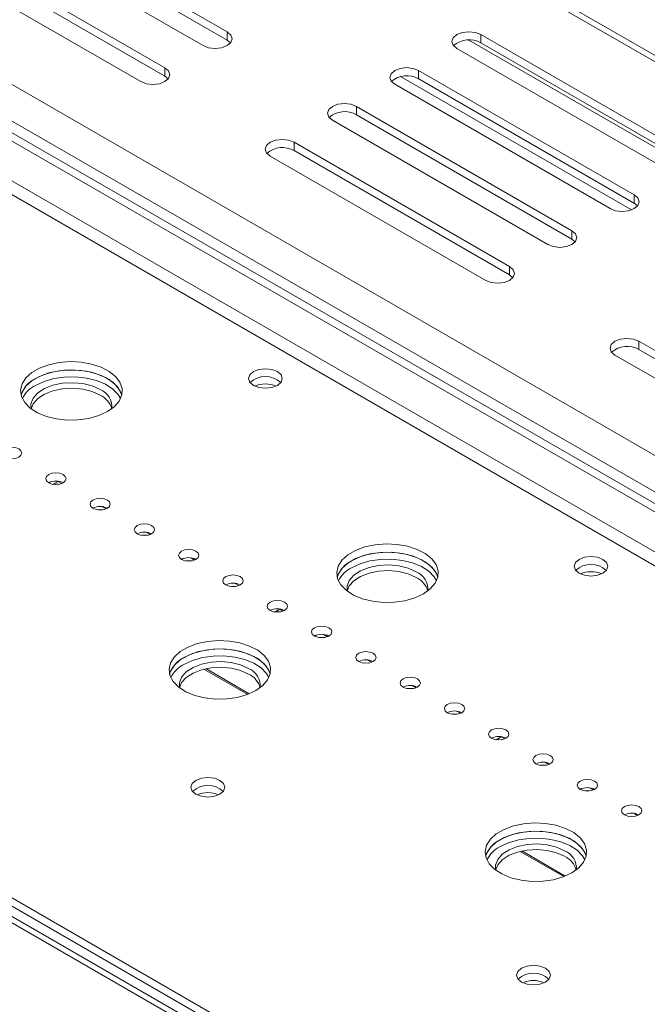
# Model space of a CAD drawing. Units: millimetres. Extents: x 139 to 5007, y 68 to 4039.
# Drawn here: x 4016 to 4132, y 757 to 939 of the extents above; entities that cross this region are included whole.
import ezdxf

# ---------------------------------------------------------------- set-up
doc = ezdxf.new("R2010")
doc.units = ezdxf.units.MM
doc.header["$LTSCALE"] = 20

msp = doc.modelspace()

# ---------------------------------------------------------------- linework, layer by layer
at = {"color": 8, "linetype": 'Continuous', "lineweight": 15}
for p, q in [((3810.6684267, 1117.5216522), (4592.02142, 666.4561705)), ((4002.7990463, 951.751103), (4042.7962728, 928.6611957)), ((4592.02142, 438.8824093), (3713.6622152, 945.948385)), ((4098.7792082, 935.3783602), (4141.0067956, 911.0008928)), ((4066.4386567, 915.012738), (4106.4358831, 891.9228306)), ((4130.078267, 878.274373), (4170.0754934, 855.1844656)), ((4058.0067128, 814.5058398), (4049.9090849, 819.1805009)), ((4116.3430222, 780.8290052), (4108.2453943, 785.5036663))]:
    msp.add_line(p, q, dxfattribs=at)
at = {"color": 7, "linetype": 'Continuous', "lineweight": 15}
for p, q in [((4592.02142, 667.618487), (3811.837791, 1118.0089092)), ((3847.8072367, 1023.3886575), (4254.8355776, 788.4161978)), ((3846.0884867, 1017.6048362), (4253.1168276, 782.6323765)), ((4251.2780582, 779.9910936), (3844.2559673, 1014.9599453)), ((4252.6038834, 780.7564762), (3845.5817925, 1015.7253279)), ((3859.2023823, 1010.0318843), (4215.4074234, 804.3990911)), ((4253.9297086, 771.0604273), (3844.2559673, 1007.5600441)), ((4252.8248543, 769.1467634), (3844.2497173, 1005.0121695)), ((4014.4035681, 959.8528356), (4054.1783245, 936.8913575)), ((4049.7589071, 934.3400821), (4009.9841507, 957.3015603)), ((4014.4035681, 958.3218216), (4054.1783245, 935.3603435)), ((4002.9130829, 953.2195197), (4042.6878393, 930.2580416)), ((4002.9130829, 951.6885057), (4042.6878393, 928.7270276)), ((4038.2684219, 927.7067662), (3998.4936655, 950.6682444)), ((4592.02142, 440.0447258), (3715.3808255, 946.1185689)), ((3721.8381058, 944.2896181), (4592.02142, 441.9434835)), ((3723.163931, 945.0550007), (4592.02142, 443.4742488)), ((4054.1783245, 936.8913575), (4054.1783245, 935.3603435)), ((4054.1783245, 935.3603435), (4054.7983227, 934.8502128)), ((4101.0241488, 936.3811024), (4140.7989052, 913.4196243)), ((4101.0241488, 936.3811024), (4101.0241488, 934.8500884)), ((4136.3794878, 910.8683489), (4096.6047314, 933.8298271)), ((4101.0241488, 934.8500884), (4140.7989052, 911.8886103)), ((4042.6878393, 930.2580416), (4042.6878393, 928.7270276)), ((4089.5336636, 929.7477865), (4129.30842, 906.7863084)), ((4089.5336636, 929.7477865), (4089.5336636, 928.2167725)), ((4042.6878393, 928.7270276), (4043.3078375, 928.2168969)), ((4086.1794096, 928.6198058), (4128.8188908, 904.0045573)), ((4089.4373923, 928.2700265), (4129.4006686, 905.1997181)), ((4089.5336636, 928.2167725), (4129.30842, 905.2552944)), ((4124.8890026, 904.235033), (4085.1142462, 927.1965112)), ((4078.0431784, 923.1144706), (4117.8179348, 900.1529925)), ((4078.0431784, 923.1144706), (4078.0431784, 921.5834566)), ((4113.3985174, 897.6017171), (4073.623761, 920.5631953)), ((4078.0431784, 921.5834566), (4117.8179348, 898.6219784)), ((4066.5526932, 916.4811547), (4106.3274496, 893.5196766)), ((4066.5526932, 916.4811547), (4066.5526932, 914.9501407)), ((4066.5526932, 914.9501407), (4106.3274496, 891.9886625)), ((4101.9080323, 890.9684012), (4062.1332758, 913.9298794)), ((4129.30842, 906.7863084), (4129.30842, 905.2552944)), ((4129.30842, 905.2552944), (4129.9284182, 904.7451637)), ((4117.8179348, 900.1529925), (4117.8179348, 898.6219784)), ((4117.8179348, 898.6219784), (4118.437933, 898.1118478)), ((4106.3274496, 893.5196766), (4106.3274496, 891.9886625)), ((4106.3274496, 891.9886625), (4106.9474478, 891.4785319)), ((4130.1923035, 879.7427897), (4169.9670599, 856.7813115)), ((4130.1923035, 879.7427897), (4130.1923035, 878.2117756)), ((4165.5476426, 854.2300362), (4125.7728861, 877.1915143)), ((4130.1923035, 878.2117756), (4169.9670599, 855.2502975)), ((4022.0885462, 853.3137317), (4023.0151504, 853.8486489)), ((4023.0151504, 853.8802639), (4023.0151504, 853.8486489)), ((4023.0151504, 853.8486489), (4023.6590572, 853.4769294)), ((4031.1206575, 849.1694393), (4031.8349793, 848.75707)), ((4039.2965796, 844.4495799), (4040.0109015, 844.0372106)), ((4047.4725018, 839.7297205), (4048.1868236, 839.3173512)), ((4055.6484239, 835.0098611), (4056.3627458, 834.5974918)), ((4062.968157, 829.7144347), (4063.8947612, 830.2493519)), ((4063.8947612, 830.2809669), (4063.8947612, 830.2493519)), ((4063.8947612, 830.2493519), (4064.538668, 829.8776325)), ((4072.0002683, 825.5701423), (4072.7145901, 825.1577731)), ((4080.1761904, 820.8502829), (4080.8905123, 820.4379137)), ((4050.2250696, 819.2532973), (4058.2692421, 814.6094954)), ((4088.3521126, 816.1304235), (4089.0664344, 815.7180543)), ((4096.5280347, 811.4105641), (4097.2423566, 810.9981949)), ((4103.8477678, 806.1151377), (4104.774372, 806.6500549)), ((4104.774372, 806.6816699), (4104.774372, 806.6500549)), ((4104.774372, 806.6500549), (4105.4182787, 806.2783355)), ((4112.879879, 801.9708453), (4113.5942009, 801.5584761)), ((4121.0558012, 797.2509859), (4121.7701231, 796.8386167)), ((4129.2317234, 792.5311265), (4129.9460452, 792.1187573)), ((4108.5613791, 785.5764627), (4116.6055516, 780.9326607))]:
    msp.add_line(p, q, dxfattribs=at)
at = {"color": 7, "linetype": 'Continuous', "lineweight": 15, "flags": 128}
for points in [[(4054.1783245, 936.8913575), (4054.8557394, 936.30609), (4055.0936158, 935.6157198), (4054.8557394, 934.9253497), (4054.1783245, 934.3400821), (4053.1645016, 933.9490189), (4051.9686158, 933.8116957), (4050.7727301, 933.9490189), (4049.7589071, 934.3400821)], [(4096.6047314, 933.8298271), (4095.9273165, 934.4150946), (4095.6894401, 935.1054648), (4095.9273165, 935.7958349), (4096.6047314, 936.3811024), (4097.6185544, 936.7721657), (4098.8144401, 936.9094889), (4100.0103258, 936.7721657), (4101.0241488, 936.3811024)], [(4042.6878393, 930.2580416), (4043.3652542, 929.672774), (4043.6031306, 928.9824039), (4043.3652542, 928.2920338), (4042.6878393, 927.7067662), (4041.6740164, 927.315703), (4040.4781306, 927.1783798), (4039.2822449, 927.315703), (4038.2684219, 927.7067662)], [(4085.1142462, 927.1965112), (4084.4368313, 927.7817787), (4084.1989549, 928.4721488), (4084.4368313, 929.162519), (4085.1142462, 929.7477865), (4086.1280692, 930.1388498), (4087.3239549, 930.2761729), (4088.5198406, 930.1388498), (4089.5336636, 929.7477865)], [(4073.623761, 920.5631953), (4072.9463462, 921.1484628), (4072.7084697, 921.8388329), (4072.9463462, 922.5292031), (4073.623761, 923.1144706), (4074.637584, 923.5055339), (4075.8334697, 923.642857), (4077.0293554, 923.5055339), (4078.0431784, 923.1144706)], [(4062.1332758, 913.9298794), (4061.455861, 914.5151469), (4061.2179845, 915.205517), (4061.455861, 915.8958872), (4062.1332758, 916.4811547), (4063.1470988, 916.872218), (4064.3429845, 917.0095411), (4065.5388702, 916.872218), (4066.5526932, 916.4811547)], [(4129.30842, 906.7863084), (4129.9858349, 906.2010408), (4130.2237113, 905.5106707), (4129.9858349, 904.8203006), (4129.30842, 904.235033), (4128.2945971, 903.8439698), (4127.0987113, 903.7066466), (4125.9028256, 903.8439698), (4124.8890026, 904.235033)], [(4117.8179348, 900.1529925), (4118.4953497, 899.5677249), (4118.7332261, 898.8773548), (4118.4953497, 898.1869847), (4117.8179348, 897.6017171), (4116.8041119, 897.2106538), (4115.6082261, 897.0733307), (4114.4123404, 897.2106538), (4113.3985174, 897.6017171)], [(4106.3274496, 893.5196766), (4107.0048645, 892.934409), (4107.2427409, 892.2440389), (4107.0048645, 891.5536687), (4106.3274496, 890.9684012), (4105.3136267, 890.5773379), (4104.1177409, 890.4400148), (4102.9218552, 890.5773379), (4101.9080323, 890.9684012)], [(4125.7728861, 877.1915143), (4125.0954713, 877.7767819), (4124.8575948, 878.467152), (4125.0954713, 879.1575221), (4125.7728861, 879.7427897), (4126.7867091, 880.1338529), (4127.9825948, 880.2711761), (4129.1784805, 880.1338529), (4130.1923035, 879.7427897)], [(4032.074956, 866.7330456), (4033.3450369, 867.6451898), (4034.2457596, 868.6936255), (4034.7350074, 869.8293288), (4034.7899036, 870.9991955), (4034.4078813, 872.148524), (4033.6068034, 873.2235729), (4032.4241275, 874.1740742), (4030.9151541, 874.9555835), (4029.1504413, 875.5315582), (4027.2125049, 875.8750665), (4025.1919607, 875.9700462), (4023.1832872, 875.8120562), (4021.2804077, 875.408484), (4019.5722987, 874.7782002), (4018.1388295, 873.950676), (4017.0470275, 872.9646057), (4016.3479442, 871.8660967), (4016.0742679, 870.7065142), (4016.2387954, 869.5400789), (4016.8338337, 868.421332), (4017.8315593, 867.4025849), (4019.1853197, 866.5314732), (4020.8318147, 865.8487289), (4022.6940558, 865.3862765), (4024.6849669, 865.1657397), (4026.7114551, 865.1974306), (4028.6787641, 865.4798673), (4030.4949046, 865.9998435), (4032.074956, 866.7330456)], [(4034.7265757, 869.7944516), (4034.4078813, 870.61751), (4033.6068034, 871.6925589), (4032.4241275, 872.6430602), (4030.9151541, 873.4245695), (4029.1504413, 874.0005442), (4027.2125049, 874.3440525), (4025.1919607, 874.4390322), (4023.1832872, 874.2810422), (4021.2804077, 873.87747), (4019.5722987, 873.2471861), (4018.1388295, 872.419662), (4017.0470275, 871.4335916), (4016.3479442, 870.3350827), (4016.1650843, 869.7944516)], [(4018.8167039, 872.8558576), (4020.3967553, 873.5890597), (4022.2128959, 874.1090358), (4024.1802048, 874.3914726), (4026.206693, 874.4231635), (4028.1976041, 874.2026267), (4030.0598453, 873.7401743), (4031.7063402, 873.05743), (4033.0601007, 872.1863182), (4034.0578263, 871.1675711), (4034.6528645, 870.0488243), (4034.7265708, 869.7944714)], [(4018.8167039, 871.5800126), (4020.3967553, 872.3132146), (4022.2128959, 872.8331908), (4024.1802048, 873.1156276), (4026.206693, 873.1473184), (4028.1976041, 872.9267817), (4030.0598453, 872.4643292), (4031.7063402, 871.781585), (4033.0601007, 870.9104732), (4034.0578263, 869.8917261), (4034.5001384, 869.1565291)], [(4059.0334021, 874.1317441), (4060.047225, 874.5228073), (4061.2431108, 874.6601305), (4062.4389965, 874.5228073), (4063.4528195, 874.1317441), (4064.1302343, 873.5464765), (4064.3681108, 872.8561064), (4064.1302343, 872.1657363), (4063.4528195, 871.5804687), (4062.4389965, 871.1894055), (4061.2431108, 871.0520823), (4060.047225, 871.1894055), (4059.0334021, 871.5804687), (4058.3559872, 872.1657363), (4058.1181108, 872.8561064), (4058.3559872, 873.5464765), (4059.0334021, 874.1317441)], [(4030.7491308, 870.81463), (4029.2636406, 871.479818), (4027.5382633, 871.9108426), (4025.6814107, 872.080621), (4023.8097557, 871.9784852), (4022.0409012, 871.6108529), (4020.485991, 871.0008238), (4019.2427257, 870.1867283), (4018.3892242, 869.2197188), (4017.9791152, 868.1605563), (4017.9910881, 867.278169)], [(4030.7491308, 869.793954), (4029.2636406, 870.459142), (4027.5382633, 870.8901666), (4025.6814107, 871.0599449), (4023.8097557, 870.9578092), (4022.0409012, 870.5901769), (4020.485991, 869.9801478), (4019.2427257, 869.1660522), (4018.3892242, 868.1990428), (4017.9981125, 867.2427615)], [(4015.7231117, 858.3138369), (4016.1295606, 858.6649974), (4016.2722865, 859.0792195), (4016.1295606, 859.4934416), (4015.7231117, 859.8446021), (4015.1148179, 860.0792401), (4014.3972865, 860.161634), (4013.6797551, 860.0792401), (4013.0714613, 859.8446021), (4012.6650124, 859.4934416), (4012.5222865, 859.0792195), (4012.6650124, 858.6649974), (4013.0714613, 858.3138369), (4013.6797551, 858.079199), (4014.3972865, 857.9968051), (4015.1148179, 858.079199), (4015.7231117, 858.3138369)], [(4023.8990339, 853.5939775), (4024.3054828, 853.945138), (4024.4482087, 854.3593601), (4024.3054828, 854.7735822), (4023.8990339, 855.1247427), (4023.2907401, 855.3593807), (4022.5732087, 855.4417746), (4021.8556772, 855.3593807), (4021.2473835, 855.1247427), (4020.8409345, 854.7735822), (4020.6982087, 854.3593601), (4020.8409345, 853.945138), (4021.2473835, 853.5939775), (4021.8556772, 853.3593396), (4022.5732087, 853.2769457), (4023.2907401, 853.3593396), (4023.8990339, 853.5939775)], [(4023.1365562, 853.3269697), (4022.5732087, 853.3565252), (4022.0098612, 853.3269698)], [(4032.074956, 848.8741181), (4032.481405, 849.2252786), (4032.6241308, 849.6395007), (4032.481405, 850.0537228), (4032.074956, 850.4048833), (4031.4666623, 850.6395213), (4030.7491308, 850.7219152), (4030.0315994, 850.6395213), (4029.4233056, 850.4048833), (4029.0168567, 850.0537228), (4028.8741308, 849.6395007), (4029.0168567, 849.2252786), (4029.4233056, 848.8741181), (4030.0315994, 848.6394802), (4030.7491308, 848.5570863), (4031.4666623, 848.6394802), (4032.074956, 848.8741181)], [(4031.3124841, 848.6071097), (4030.7491308, 848.6366658), (4030.1857777, 848.6071098)], [(4040.2508782, 844.1542587), (4040.6573271, 844.5054192), (4040.800053, 844.9196413), (4040.6573271, 845.3338634), (4040.2508782, 845.6850239), (4039.6425844, 845.9196619), (4038.925053, 846.0020558), (4038.2075215, 845.9196619), (4037.5992278, 845.6850239), (4037.1927789, 845.3338634), (4037.050053, 844.9196413), (4037.1927789, 844.5054192), (4037.5992278, 844.1542587), (4038.2075215, 843.9196208), (4038.925053, 843.8372269), (4039.6425844, 843.9196208), (4040.2508782, 844.1542587)], [(4039.4884477, 843.887246), (4038.925053, 843.9168064), (4038.3616582, 843.887246)], [(4090.4112655, 833.056211), (4091.6813464, 833.9683552), (4092.5820691, 835.0167909), (4093.0713169, 836.1524941), (4093.1262131, 837.3223609), (4092.7441908, 838.4716894), (4091.9431129, 839.5467383), (4090.760437, 840.4972396), (4089.2514636, 841.2787489), (4087.4867507, 841.8547236), (4085.5488143, 842.1982319), (4083.5282702, 842.2932116), (4081.5195967, 842.1352216), (4079.6167172, 841.7316494), (4077.9086082, 841.1013656), (4076.475139, 840.2738414), (4075.383337, 839.2877711), (4074.6842537, 838.1892621), (4074.4105774, 837.0296796), (4074.5751049, 835.8632443), (4075.1701431, 834.7444974), (4076.1678687, 833.7257503), (4077.5216292, 832.8546386), (4079.1681241, 832.1718943), (4081.0303653, 831.7094419), (4083.0212764, 831.4889051), (4085.0477645, 831.520596), (4087.0150735, 831.8030327), (4088.8312141, 832.3230089), (4090.4112655, 833.056211)], [(4048.4268004, 839.4343993), (4048.8332493, 839.7855598), (4048.9759751, 840.1997819), (4048.8332493, 840.614004), (4048.4268004, 840.9651645), (4047.8185066, 841.1998025), (4047.1009751, 841.2821964), (4046.3834437, 841.1998025), (4045.7751499, 840.9651645), (4045.368701, 840.614004), (4045.2259751, 840.1997819), (4045.368701, 839.7855598), (4045.7751499, 839.4343993), (4046.3834437, 839.1997614), (4047.1009751, 839.1173675), (4047.8185066, 839.1997614), (4048.4268004, 839.4343993)], [(4093.0628851, 836.117617), (4092.7441908, 836.9406753), (4091.9431129, 838.0157243), (4090.760437, 838.9662256), (4089.2514636, 839.7477349), (4087.4867507, 840.3237096), (4085.5488143, 840.6672178), (4083.5282702, 840.7621976), (4081.5195967, 840.6042076), (4079.6167172, 840.2006354), (4077.9086082, 839.5703515), (4076.475139, 838.7428274), (4075.383337, 837.756757), (4074.6842537, 836.6582481), (4074.5013937, 836.117617)], [(4077.1530133, 839.179023), (4078.7330648, 839.9122251), (4080.5492053, 840.4322012), (4082.5165143, 840.714638), (4084.5430025, 840.7463289), (4086.5339135, 840.5257921), (4088.3961547, 840.0633397), (4090.0426497, 839.3805954), (4091.3964101, 838.5094836), (4092.3941357, 837.4907365), (4092.9891739, 836.3719897), (4093.0628897, 836.1175985)], [(4047.6643473, 839.167389), (4047.1009751, 839.196947), (4046.537603, 839.167389)], [(4077.1530133, 837.903178), (4078.7330648, 838.63638), (4080.5492053, 839.1563562), (4082.5165143, 839.4387929), (4084.5430025, 839.4704838), (4086.5339135, 839.249947), (4088.3961547, 838.7874946), (4090.0426497, 838.1047504), (4091.3964101, 837.2336386), (4092.3941357, 836.2148915), (4092.8364478, 835.4796945)], [(4119.1374785, 839.4343993), (4120.1513014, 839.8254626), (4121.3471872, 839.9627858), (4122.5430729, 839.8254626), (4123.5568959, 839.4343993), (4124.2343107, 838.8491318), (4124.4721872, 838.1587617), (4124.2343107, 837.4683915), (4123.5568959, 836.883124), (4122.5430729, 836.4920607), (4121.3471872, 836.3547376), (4120.1513014, 836.4920607), (4119.1374785, 836.883124), (4118.4600636, 837.4683915), (4118.2221872, 838.1587617), (4118.4600636, 838.8491318), (4119.1374785, 839.4343993)], [(4089.0854403, 837.1377954), (4087.59995, 837.8029834), (4085.8745727, 838.234008), (4084.0177201, 838.4037864), (4082.1460651, 838.3016506), (4080.3772107, 837.9340183), (4078.8223004, 837.3239892), (4077.5790351, 836.5098936), (4076.7255336, 835.5428842), (4076.3154247, 834.4837217), (4076.3344219, 833.5659269)], [(4089.0854403, 836.1171193), (4087.59995, 836.7823074), (4085.8745727, 837.213332), (4084.0177201, 837.3831103), (4082.1460651, 837.2809746), (4080.3772107, 836.9133423), (4078.8223004, 836.3033132), (4077.5790351, 835.4892176), (4076.7255336, 834.5222082), (4076.3344219, 833.5659269)], [(4056.6027225, 834.7145399), (4057.0091714, 835.0657005), (4057.1518973, 835.4799225), (4057.0091714, 835.8941446), (4056.6027225, 836.2453051), (4055.9944287, 836.4799431), (4055.2768973, 836.562337), (4054.5593659, 836.4799431), (4053.9510721, 836.2453051), (4053.5446232, 835.8941446), (4053.4018973, 835.4799225), (4053.5446232, 835.0657005), (4053.9510721, 834.7145399), (4054.5593659, 834.479902), (4055.2768973, 834.3975081), (4055.9944287, 834.479902), (4056.6027225, 834.7145399)], [(4055.8403434, 834.4475217), (4055.2768973, 834.4770876), (4054.7134512, 834.4475217)], [(4064.7786447, 829.9946805), (4065.1850936, 830.3458411), (4065.3278195, 830.7600631), (4065.1850936, 831.1742852), (4064.7786447, 831.5254457), (4064.1703509, 831.7600837), (4063.4528195, 831.8424776), (4062.735288, 831.7600837), (4062.1269942, 831.5254457), (4061.7205453, 831.1742852), (4061.5778195, 830.7600631), (4061.7205453, 830.3458411), (4062.1269942, 829.9946805), (4062.735288, 829.7600426), (4063.4528195, 829.6776487), (4064.1703509, 829.7600426), (4064.7786447, 829.9946805)], [(4064.0162205, 829.7276671), (4063.4528195, 829.7572282), (4062.8894184, 829.7276671)], [(4072.9545668, 825.2748211), (4073.3610157, 825.6259817), (4073.5037416, 826.0402037), (4073.3610157, 826.4544258), (4072.9545668, 826.8055863), (4072.346273, 827.0402243), (4071.6287416, 827.1226182), (4070.9112102, 827.0402243), (4070.3029164, 826.8055863), (4069.8964675, 826.4544258), (4069.7537416, 826.0402037), (4069.8964675, 825.6259817), (4070.3029164, 825.2748211), (4070.9112102, 825.0401832), (4071.6287416, 824.9577893), (4072.346273, 825.0401832), (4072.9545668, 825.2748211)], [(4059.4753438, 815.1972835), (4060.7454247, 816.1094278), (4061.6461474, 817.1578634), (4062.1353952, 818.2935667), (4062.1902914, 819.4634334), (4061.8082691, 820.6127619), (4061.0071912, 821.6878109), (4059.8245153, 822.6383122), (4058.3155419, 823.4198214), (4056.550829, 823.9957962), (4054.6128927, 824.3393044), (4052.5923485, 824.4342841), (4050.583675, 824.2762942), (4048.6807955, 823.872722), (4046.9726865, 823.2424381), (4045.5392173, 822.4149139), (4044.4474153, 821.4288436), (4043.748332, 820.3303346), (4043.4746557, 819.1707521), (4043.6391832, 818.0043168), (4044.2342214, 816.8855699), (4045.2319471, 815.8668229), (4046.5857075, 814.9957111), (4048.2322024, 814.3129668), (4050.0944436, 813.8505144), (4052.0853547, 813.6299776), (4054.1118429, 813.6616685), (4056.0791518, 813.9441053), (4057.8952924, 814.4640814), (4059.4753438, 815.1972835)], [(4072.1921449, 825.0078075), (4071.6287416, 825.0373688), (4071.0653383, 825.0078075)], [(4062.1269635, 818.2586895), (4061.8082691, 819.0817479), (4061.0071912, 820.1567968), (4059.8245153, 821.1072981), (4058.3155419, 821.8888074), (4056.550829, 822.4647821), (4054.6128927, 822.8082904), (4052.5923485, 822.9032701), (4050.583675, 822.7452802), (4048.6807955, 822.341708), (4046.9726865, 821.7114241), (4045.5392173, 820.8838999), (4044.4474153, 819.8978296), (4043.748332, 818.7993206), (4043.565472, 818.2586895)], [(4046.2170917, 821.3200955), (4047.7971431, 822.0532976), (4049.6132837, 822.5732738), (4051.5805926, 822.8557105), (4053.6070808, 822.8874014), (4055.5979919, 822.6668646), (4057.460233, 822.2044122), (4059.106728, 821.5216679), (4060.4604884, 820.6505561), (4061.458214, 819.6318091), (4062.0532523, 818.5130622), (4062.1269635, 818.2586895)], [(4081.130489, 820.5549617), (4081.5369379, 820.9061223), (4081.6796638, 821.3203443), (4081.5369379, 821.7345664), (4081.130489, 822.0857269), (4080.5221952, 822.3203649), (4079.8046638, 822.4027588), (4079.0871323, 822.3203649), (4078.4788386, 822.0857269), (4078.0723896, 821.7345664), (4077.9296638, 821.3203443), (4078.0723896, 820.9061223), (4078.4788386, 820.5549617), (4079.0871323, 820.3203238), (4079.8046638, 820.2379299), (4080.5221952, 820.3203238), (4081.130489, 820.5549617)], [(4058.1495186, 819.2788679), (4056.6640284, 819.944056), (4054.938651, 820.3750806), (4053.0817984, 820.5448589), (4051.2101434, 820.4427231), (4049.441289, 820.0750909), (4047.8863787, 819.4650618), (4046.6431134, 818.6509662), (4045.789612, 817.6839568), (4045.379503, 816.6247943), (4045.3985002, 815.7069995)], [(4046.2170917, 820.0442505), (4047.7971431, 820.7774526), (4049.6132837, 821.2974288), (4051.5805926, 821.5798655), (4053.6070808, 821.6115564), (4055.5979919, 821.3910196), (4057.460233, 820.9285672), (4059.106728, 820.2458229), (4060.4604884, 819.3747111), (4061.458214, 818.3559641), (4061.9005247, 817.6207701)], [(4058.1495186, 818.2581919), (4056.6640284, 818.9233799), (4054.938651, 819.3544046), (4053.0817984, 819.5241829), (4051.2101434, 819.4220471), (4049.441289, 819.0544149), (4047.8863787, 818.4443857), (4046.6431134, 817.6302902), (4045.789612, 816.6632808), (4045.3985002, 815.7069995)], [(4080.3680944, 820.2879452), (4079.8046638, 820.3175094), (4079.2412331, 820.2879452)], [(4089.3064111, 815.8351023), (4089.7128601, 816.1862629), (4089.8555859, 816.6004849), (4089.7128601, 817.014707), (4089.3064111, 817.3658676), (4088.6981174, 817.6005055), (4087.9805859, 817.6828994), (4087.2630545, 817.6005055), (4086.6547607, 817.3658676), (4086.2483118, 817.014707), (4086.1055859, 816.6004849), (4086.2483118, 816.1862629), (4086.6547607, 815.8351023), (4087.2630545, 815.6004644), (4087.9805859, 815.5180705), (4088.6981174, 815.6004644), (4089.3064111, 815.8351023)], [(4088.5439599, 815.5680918), (4087.9805859, 815.59765), (4087.417212, 815.5680918)], [(4097.4823333, 811.1152429), (4097.8887822, 811.4664035), (4098.0315081, 811.8806256), (4097.8887822, 812.2948476), (4097.4823333, 812.6460082), (4096.8740395, 812.8806461), (4096.1565081, 812.96304), (4095.4389767, 812.8806461), (4094.8306829, 812.6460082), (4094.424234, 812.2948476), (4094.2815081, 811.8806256), (4094.424234, 811.4664035), (4094.8306829, 811.1152429), (4095.4389767, 810.880605), (4096.1565081, 810.7982111), (4096.8740395, 810.880605), (4097.4823333, 811.1152429)], [(4096.7198694, 810.8482337), (4096.1565081, 810.8777906), (4095.5931468, 810.8482337)], [(4105.6582555, 806.3953835), (4106.0647044, 806.7465441), (4106.2074302, 807.1607662), (4106.0647044, 807.5749882), (4105.6582555, 807.9261488), (4105.0499617, 808.1607867), (4104.3324302, 808.2431806), (4103.6148988, 808.1607867), (4103.006605, 807.9261488), (4102.6001561, 807.5749882), (4102.4574302, 807.1607662), (4102.6001561, 806.7465441), (4103.006605, 806.3953835), (4103.6148988, 806.1607456), (4104.3324302, 806.0783517), (4105.0499617, 806.1607456), (4105.6582555, 806.3953835)], [(4104.8958289, 806.1283704), (4104.3324302, 806.1579312), (4103.7690316, 806.1283704)], [(4113.8341776, 801.6755242), (4114.2406265, 802.0266847), (4114.3833524, 802.4409068), (4114.2406265, 802.8551288), (4113.8341776, 803.2062894), (4113.2258838, 803.4409273), (4112.5083524, 803.5233212), (4111.790821, 803.4409273), (4111.1825272, 803.2062894), (4110.7760783, 802.8551288), (4110.6333524, 802.4409068), (4110.7760783, 802.0266847), (4111.1825272, 801.6755242), (4111.790821, 801.4408862), (4112.5083524, 801.3584923), (4113.2258838, 801.4408862), (4113.8341776, 801.6755242)], [(4113.0718244, 801.4085032), (4112.5083524, 801.4380718), (4111.9448803, 801.4085032)], [(4048.4268004, 798.6139937), (4049.4406233, 799.005057), (4050.636509, 799.1423802), (4051.8323948, 799.005057), (4052.8462177, 798.6139937), (4053.5236326, 798.0287262), (4053.761509, 797.3383561), (4053.5236326, 796.6479859), (4052.8462177, 796.0627184), (4051.8323948, 795.6716551), (4050.636509, 795.534332), (4049.4406233, 795.6716551), (4048.4268004, 796.0627184), (4047.7493855, 796.6479859), (4047.511509, 797.3383561), (4047.7493855, 798.0287262), (4048.4268004, 798.6139937)], [(4122.0100998, 796.9556648), (4122.4165487, 797.3068253), (4122.5592746, 797.7210474), (4122.4165487, 798.1352694), (4122.0100998, 798.48643), (4121.401806, 798.7210679), (4120.6842746, 798.8034618), (4119.9667431, 798.7210679), (4119.3584493, 798.48643), (4118.9520004, 798.1352694), (4118.8092746, 797.7210474), (4118.9520004, 797.3068253), (4119.3584493, 796.9556648), (4119.9667431, 796.7210268), (4120.6842746, 796.6386329), (4121.401806, 796.7210268), (4122.0100998, 796.9556648)], [(4121.2477032, 796.6886484), (4120.6842746, 796.7182124), (4120.1208458, 796.6886484)], [(4130.1860219, 792.2358054), (4130.5924708, 792.5869659), (4130.7351967, 793.001188), (4130.5924708, 793.41541), (4130.1860219, 793.7665706), (4129.5777282, 794.0012085), (4128.8601967, 794.0836024), (4128.1426653, 794.0012085), (4127.5343715, 793.7665706), (4127.1279226, 793.41541), (4126.9851967, 793.001188), (4127.1279226, 792.5869659), (4127.5343715, 792.2358054), (4128.1426653, 792.0011674), (4128.8601967, 791.9187735), (4129.5777282, 792.0011674), (4130.1860219, 792.2358054)], [(4129.4236155, 791.9687901), (4128.8601967, 791.998353), (4128.2967779, 791.9687901)], [(4117.8116533, 781.5204489), (4119.0817341, 782.4325932), (4119.9824569, 783.4810288), (4120.4717047, 784.6167321), (4120.5266008, 785.7865988), (4120.1445785, 786.9359273), (4119.3435006, 788.0109762), (4118.1608247, 788.9614775), (4116.6518514, 789.7429868), (4114.8871385, 790.3189616), (4112.9492021, 790.6624698), (4110.928658, 790.7574495), (4108.9199845, 790.5994596), (4107.0171049, 790.1958874), (4105.3089959, 789.5656035), (4103.8755267, 788.7380793), (4102.7837247, 787.752009), (4102.0846414, 786.6535), (4101.8109651, 785.4939175), (4101.9754927, 784.3274822), (4102.5705309, 783.2087353), (4103.5682565, 782.1899883), (4104.9220169, 781.3188765), (4106.5685119, 780.6361322), (4108.4307531, 780.1736798), (4110.4216641, 779.953143), (4112.4481523, 779.9848339), (4114.4154613, 780.2672707), (4116.2316018, 780.7872468), (4117.8116533, 781.5204489)], [(4120.4632729, 784.5818549), (4120.1445785, 785.4049133), (4119.3435006, 786.4799622), (4118.1608247, 787.4304635), (4116.6518514, 788.2119728), (4114.8871385, 788.7879475), (4112.9492021, 789.1314558), (4110.928658, 789.2264355), (4108.9199845, 789.0684456), (4107.0171049, 788.6648733), (4105.3089959, 788.0345895), (4103.8755267, 787.2070653), (4102.7837247, 786.220995), (4102.0846414, 785.122486), (4101.9017815, 784.5818549)], [(4104.5534011, 787.6432609), (4106.1334525, 788.376463), (4107.9495931, 788.8964392), (4109.9169021, 789.1788759), (4111.9433902, 789.2105668), (4113.9343013, 788.99003), (4115.7965425, 788.5275776), (4117.4430374, 787.8448333), (4118.7967979, 786.9737215), (4119.7945235, 785.9549745), (4120.3895617, 784.8362276), (4120.4632729, 784.5818549)], [(4104.5534011, 786.3674159), (4106.1334525, 787.100618), (4107.9495931, 787.6205941), (4109.9169021, 787.9030309), (4111.9433902, 787.9347218), (4113.9343013, 787.714185), (4115.7965425, 787.2517326), (4117.4430374, 786.5689883), (4118.7967979, 785.6978765), (4119.7945235, 784.6791295), (4120.2368396, 783.9439237)], [(4116.485828, 785.6020333), (4115.0003378, 786.2672213), (4113.2749605, 786.698246), (4111.4181079, 786.8680243), (4109.5464529, 786.7658885), (4107.7775984, 786.3982563), (4106.2226882, 785.7882272), (4104.9794229, 784.9741316), (4104.1259214, 784.0071222), (4103.7158125, 782.9479597), (4103.7277847, 782.0655756)], [(4116.485828, 784.5813573), (4115.0003378, 785.2465453), (4113.2749605, 785.6775699), (4111.4181079, 785.8473483), (4109.5464529, 785.7452125), (4107.7775984, 785.3775802), (4106.2226882, 784.7675511), (4104.9794229, 783.9534556), (4104.1259214, 782.9864462), (4103.7348097, 782.0301649)], [(4108.5308768, 763.916649), (4109.5446997, 764.3077122), (4110.7405854, 764.4450354), (4111.9364712, 764.3077122), (4112.9502941, 763.916649), (4113.627709, 763.3313814), (4113.8655854, 762.6410113), (4113.627709, 761.9506412), (4112.9502941, 761.3653736), (4111.9364712, 760.9743104), (4110.7405854, 760.8369872), (4109.5446997, 760.9743104), (4108.5308768, 761.3653736), (4107.8534619, 761.9506412), (4107.6155854, 762.6410113), (4107.8534619, 763.3313814), (4108.5308768, 763.916649)]]:
    msp.add_lwpolyline(points, dxfattribs=at)
at = {"color": 7, "linetype": 'Continuous', "lineweight": 15}
for centre, radius, start, end in [((4098.8631632, 931.0513221), 4.37041, 60.365963562, 131.194546743), ((4087.3726781, 924.4180062), 4.37041, 60.365963562, 131.194546741), ((4075.8821929, 917.7846903), 4.37041, 60.365963562, 131.194546746), ((4064.3917077, 911.1513744), 4.37041, 60.365963562, 131.194546746), ((4128.031318, 874.4130093), 4.37041, 60.365963563, 131.194546739), ((4061.2431108, 869.107098), 4.1119973, 46.515466058, 133.484533942), ((4021.1193404, 868.1823936), 5.2099329, 116.229673043, 161.97547804), ((4021.3425856, 866.6271773), 5.5597352, 117.020991208, 152.938858849), ((4061.2431108, 866.9323341), 4.9283868, 66.520748146, 113.479252525), ((4029.4585388, 867.6101585), 3.4546006, 353.895045573, 68.063024833), ((4029.0269687, 866.1695367), 4.01276, 15.512763991, 64.585008776), ((4022.5732087, 851.034771), 2.8820379, 62.615752785, 117.384247215), ((4030.7491308, 846.3149116), 2.8820379, 62.615752785, 117.384247215), ((4038.925053, 841.5950522), 2.8820379, 62.615752787, 117.384247213), ((4047.1009751, 836.8751928), 2.8820379, 62.615752787, 117.384247213), ((4079.4556371, 834.505575), 5.2099129, 116.229624709, 161.97604501), ((4079.678895, 832.9503427), 5.5597352, 117.020991208, 152.938858848), ((4087.7948482, 833.9333239), 3.4546006, 353.895045581, 68.063024832), ((4121.3471872, 834.4097533), 4.1119973, 46.515466057, 133.484533943), ((4121.3471872, 832.2349808), 4.9283952, 66.521022663, 113.478976742), ((4055.2768973, 832.1553334), 2.8820379, 62.615752789, 117.384247211), ((4087.3632781, 832.4927021), 4.01276, 15.512763998, 64.585008775), ((4063.4528195, 827.435474), 2.8820379, 62.615752788, 117.384247212), ((4071.6287416, 822.7156146), 2.8820379, 62.615752791, 117.384247209), ((4048.5197216, 816.6466398), 5.2099225, 116.229647992, 161.975771897), ((4079.8046638, 817.9957552), 2.8820379, 62.61575279, 117.38424721), ((4048.7429745, 815.0914138), 5.559737, 117.020995172, 152.938814573), ((4056.8589265, 816.0743964), 3.4546006, 353.895045594, 68.063024831), ((4056.4273565, 814.6337746), 4.01276, 15.51276401, 64.585008774), ((4087.9805859, 813.2758958), 2.8820379, 62.615752789, 117.384247211), ((4096.1565081, 808.5560364), 2.8820379, 62.615752789, 117.384247211), ((4104.3324302, 803.836177), 2.8820379, 62.615752794, 117.384247206), ((4112.5083524, 799.1163176), 2.8820379, 62.615752789, 117.384247211), ((4050.636509, 793.5893477), 4.1119973, 46.515466057, 133.484533943), ((4120.6842746, 794.3964582), 2.8820379, 62.615752791, 117.384247209), ((4050.636509, 791.4145816), 4.928389, 66.520818477, 113.479181874), ((4128.8601967, 789.6765988), 2.8820379, 62.615752794, 117.384247206), ((4106.856031, 782.9698052), 5.2099225, 116.229647992, 161.975771895), ((4107.0792795, 781.4145848), 5.55973, 117.020980171, 152.938982137), ((4115.195236, 782.3975618), 3.4546006, 353.89504561, 68.06302483), ((4114.7636659, 780.95694), 4.01276, 15.512764024, 64.585008773), ((4110.7405854, 758.8920029), 4.1119973, 46.515466059, 133.484533941), ((4110.7405855, 756.7172387), 4.9283871, 66.520757484, 113.479243166)]:
    msp.add_arc(centre, radius, start, end, dxfattribs=at)

doc.saveas('drawing.dxf')
